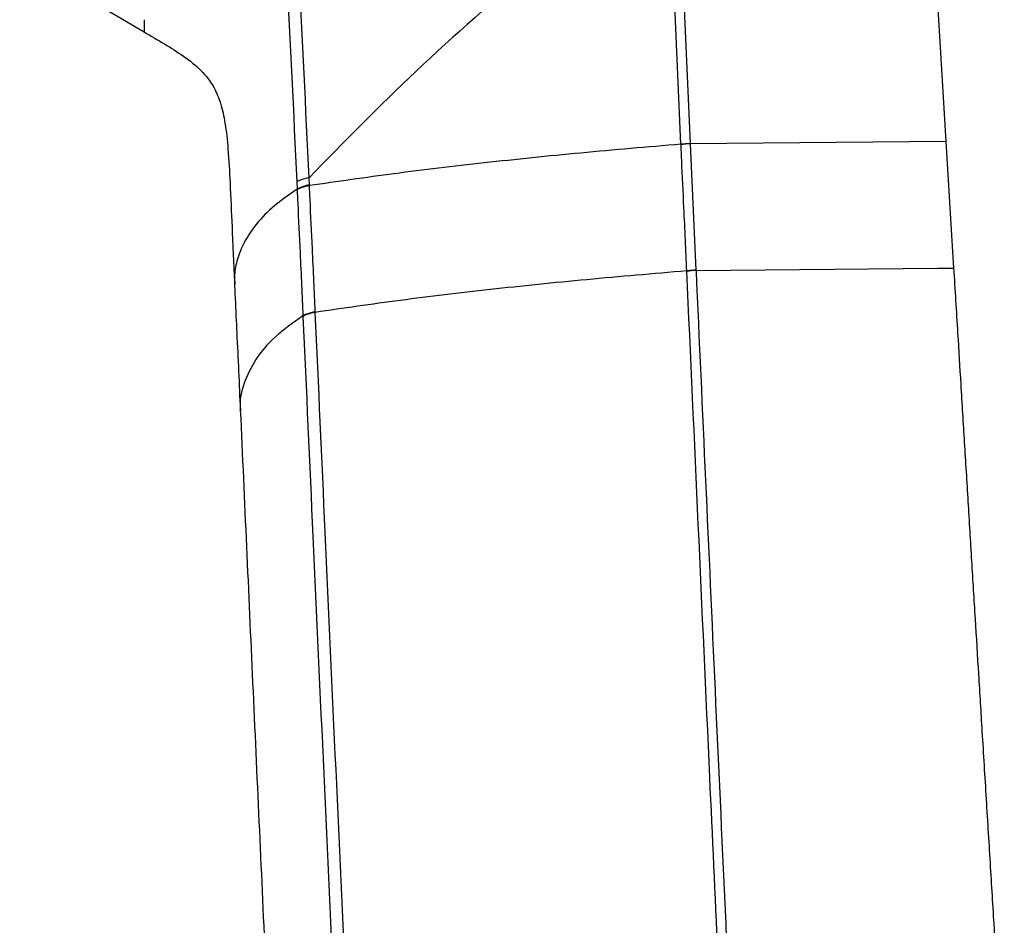
# Model space of a CAD drawing. Units: millimetres. Extents: x 0 to 297, y 0 to 210.
# Drawn here: x 22 to 26, y 122 to 126 of the extents above; entities that cross this region are included whole.
import ezdxf

# ---------------------------------------------------------------- set-up
doc = ezdxf.new("R2010")
doc.units = ezdxf.units.MM

msp = doc.modelspace()

# ---------------------------------------------------------------- linework, layer by layer
at = {"color": 7, "linetype": 'Continuous', "lineweight": 25}
for p, q in [((25.7185, 126.3961), (25.7859, 125.2914)), ((24.7575, 125.2804), (24.7089, 126.3744)), ((22.1905, 126.0006), (22.6733, 125.7158)), ((25.7859, 125.2914), (24.7931, 125.2819)), ((25.7859, 125.2914), (25.8159, 124.8)), ((24.7931, 125.2835), (24.7575, 125.2804)), ((24.7576, 125.2788), (24.7575, 125.2804)), ((24.7931, 125.2819), (24.7931, 125.2835)), ((24.7931, 125.2819), (24.8157, 124.792)), ((23.2659, 125.1344), (23.2672, 125.1061)), ((23.315, 125.122), (23.3137, 125.1502)), ((23.2672, 125.1061), (23.2673, 125.1037)), ((23.3151, 125.1196), (23.315, 125.122)), ((24.7802, 124.7873), (24.7802, 124.7889)), ((24.8157, 124.792), (24.8158, 124.7905)), ((24.8158, 124.7905), (25.753, 124.7994)), ((25.753, 124.7994), (25.8159, 124.8)), ((23.2901, 124.6146), (23.2902, 124.6124)), ((23.338, 124.6281), (23.3379, 124.6303))]:
    msp.add_line(p, q, dxfattribs=at)
at = {"color": 7, "linetype": 'Continuous', "lineweight": 25, "flags": 128}
msp.add_lwpolyline([(24.7445, 126.3775), (24.7686, 125.8352), (24.7931, 125.2835)], dxfattribs=at)
at = {"color": 7, "linetype": 'Continuous', "lineweight": 25}
for centre, radius, start, end in [((24.8189, 124.7787), 0.5039, 92.9365, 96.9938), ((23.336, 124.9784), 0.1451, 98.3266, 118.3214), ((24.8414, 124.297), 0.4957, 92.972, 97.0976), ((24.8415, 124.2955), 0.4956, 92.9721, 97.0984)]:
    msp.add_arc(centre, radius, start, end, dxfattribs=at)
for points, knots in [([(23.3137, 125.1502), (23.301, 125.4199), (23.2822, 125.8176), (23.2574, 126.2509), (23.2328, 126.4478), (23.2114, 126.5358), (23.1761, 126.6129), (23.1312, 126.6622), (23.0857, 126.6968), (23.06, 126.7144), (23.0454, 126.724), (23.0393, 126.728), (23.0357, 126.7303), (23.0341, 126.7314), (23.0333, 126.7319)], [0, 0, 0, 0, 0.4871917, 0.7185637, 0.7823544, 0.8458774, 0.8823997, 0.9365239, 0.9654513, 0.9852888, 0.9923343, 0.9965443, 0.9983198, 1, 1, 1, 1]), ([(23.0333, 126.7319), (23.0343, 126.7312), (23.041, 126.7264), (23.0567, 126.715), (23.0832, 126.6935), (23.123, 126.6527), (23.1532, 126.5936), (23.1845, 126.4802), (23.2085, 126.2645), (23.235, 125.8013), (23.2534, 125.4042), (23.2659, 125.1344)], [0, 0, 0, 0, 0.002178, 0.01486, 0.034817, 0.063636, 0.11666, 0.151564, 0.27467, 0.507046, 1, 1, 1, 1]), ([(24.7089, 126.3744), (24.5354, 126.2416), (24.1941, 125.9807), (23.7259, 125.5713), (23.4497, 125.2892), (23.3137, 125.1502)], [0, 0, 0, 0, 0.344344, 0.676923, 1, 1, 1, 1]), ([(22.6733, 125.7634), (22.6733, 125.7497), (22.6733, 125.7226), (22.6733, 125.7183), (22.6733, 125.7161)], [0, 0, 0, 0, 0.504886, 1, 1, 1, 1]), ([(22.6733, 125.7158), (22.7265, 125.6853), (22.8073, 125.6389), (22.8976, 125.5676), (22.9448, 125.5057), (22.973, 125.436), (22.9899, 125.3571), (23.0006, 125.2541), (23.008, 125.1193), (23.0152, 124.9444), (23.021, 124.8115), (23.0243, 124.7374)], [0, 0, 0, 0, 0.150442, 0.228641, 0.311706, 0.375109, 0.450647, 0.544286, 0.662492, 0.812082, 1, 1, 1, 1]), ([(24.7575, 125.2804), (24.6271, 125.2693), (24.3666, 125.2472), (23.995, 125.2088), (23.6409, 125.1669), (23.4235, 125.1353), (23.3151, 125.1196)], [0, 0, 0, 0, 0.254367, 0.50832, 0.754886, 1, 1, 1, 1]), ([(24.7802, 124.7889), (24.7802, 124.7889), (24.7783, 124.8291), (24.7747, 124.9107), (24.7678, 125.0545), (24.7621, 125.1775), (24.7584, 125.2593), (24.7576, 125.2788)], [0, 0, 0, 0, 0.000006, 0.246436, 0.499799, 0.880111, 1, 1, 1, 1]), ([(23.2672, 125.1061), (23.2327, 125.0819), (23.1661, 125.035), (23.1029, 124.9653), (23.0595, 124.899), (23.0344, 124.8349), (23.0231, 124.7811), (23.0252, 124.7487), (23.0259, 124.737)], [0, 0, 0, 0, 0.201467, 0.389376, 0.567461, 0.738861, 0.90646, 1, 1, 1, 1]), ([(23.2673, 125.1037), (23.2681, 125.0862), (23.272, 125.0048), (23.2779, 124.881), (23.2846, 124.7355), (23.2883, 124.6538), (23.29, 124.6146), (23.29, 124.6146)], [0, 0, 0, 0, 0.107553, 0.499055, 0.759734, 0.999994, 1, 1, 1, 1]), ([(23.3379, 124.6303), (23.3361, 124.6695), (23.3325, 124.7511), (23.3258, 124.8967), (23.3199, 125.0206), (23.316, 125.102), (23.3151, 125.1196)], [0, 0, 0, 0, 0.240032, 0.500622, 0.892432, 1, 1, 1, 1]), ([(24.7802, 124.7889), (24.65, 124.7778), (24.3895, 124.7557), (24.0185, 124.7174), (23.6642, 124.6755), (23.4468, 124.6439), (23.338, 124.6281)], [0, 0, 0, 0, 0.253954, 0.50823, 0.753974, 1, 1, 1, 1]), ([(24.8158, 124.7905), (24.8404, 124.2476), (24.8908, 123.1335), (24.9416, 122.0252), (24.9676, 121.4568)], [0, 0, 0, 0, 0.487244, 1, 1, 1, 1]), ([(25.8159, 124.8), (25.821, 124.716), (25.8302, 124.5656), (25.844, 124.3399), (25.8573, 124.1222), (25.8713, 123.8937), (25.8852, 123.6659), (25.8989, 123.4423), (25.9124, 123.222), (25.9267, 122.9885), (25.942, 122.739), (25.958, 122.4792), (25.9718, 122.2538), (25.9831, 122.0706), (25.9922, 121.9228), (26.0019, 121.7661), (26.0087, 121.6552), (26.0125, 121.5931)], [0, 0, 0, 0, 0.078414, 0.140296, 0.21061, 0.281625, 0.353694, 0.423349, 0.490591, 0.559711, 0.641745, 0.72412, 0.803125, 0.853008, 0.895925, 0.94172, 1, 1, 1, 1]), ([(24.9321, 121.4534), (24.9112, 121.9101), (24.8605, 123.0183), (24.8099, 124.1324), (24.7802, 124.7873)], [0, 0, 0, 0, 0.41213, 1, 1, 1, 1]), ([(23.0241, 124.7413), (23.0251, 124.7212), (23.028, 124.657), (23.0358, 124.4929), (23.0424, 124.349), (23.0469, 124.2493)], [0, 0, 0, 0, 0.12268, 0.392007, 1, 1, 1, 1]), ([(23.2901, 124.6146), (23.2521, 124.5876), (23.1739, 124.5318), (23.1015, 124.444), (23.0585, 124.3522), (23.0417, 124.2866), (23.0477, 124.252), (23.0483, 124.2489)], [0, 0, 0, 0, 0.226564, 0.467728, 0.718857, 0.975031, 1, 1, 1, 1]), ([(23.2902, 124.6124), (23.303, 124.3278), (23.3434, 123.4285), (23.4129, 121.9175), (23.4679, 120.6977), (23.4954, 120.0878)], [0, 0, 0, 0, 0.187919, 0.593988, 1, 1, 1, 1]), ([(23.5431, 120.1068), (23.5156, 120.7162), (23.4606, 121.9351), (23.3912, 123.4449), (23.3508, 124.3437), (23.338, 124.6281)], [0, 0, 0, 0, 0.4059841, 0.8120375, 1, 1, 1, 1]), ([(23.0469, 124.2489), (23.0628, 123.896), (23.095, 123.1832), (23.1447, 122.0957), (23.1964, 120.966), (23.242, 119.9575), (23.2808, 119.0846), (23.3117, 118.3808), (23.3318, 117.9168), (23.3415, 117.6917)], [0, 0, 0, 0, 0.160412, 0.324031, 0.495369, 0.676306, 0.785937, 0.896177, 1, 1, 1, 1])]:
    msp.add_open_spline(points, degree=3, knots=knots, dxfattribs=at)
for points in [[(23.3137, 125.1502), (23.303, 125.1478), (23.2815, 125.1429), (23.2711, 125.1372), (23.2659, 125.1344)], [(23.3151, 125.1196), (23.3044, 125.1171), (23.2829, 125.1123), (23.2725, 125.1066), (23.2673, 125.1037)], [(23.3379, 124.6303), (23.3271, 124.6279), (23.3057, 124.6231), (23.2953, 124.6175), (23.2901, 124.6146)], [(23.338, 124.6281), (23.3273, 124.6257), (23.3058, 124.6209), (23.2954, 124.6152), (23.2902, 124.6124)]]:
    msp.add_open_spline(points, degree=3, dxfattribs=at)

doc.saveas('drawing.dxf')
